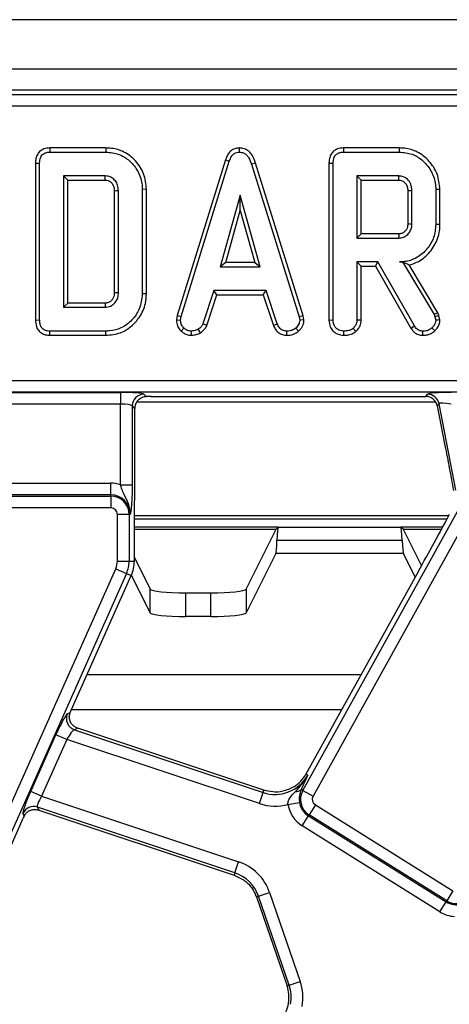
# Model space of a CAD drawing. Units: millimetres. Extents: x -2332 to 13272, y -649 to 7392.
# Drawn here: x 2138 to 2321, y 1953 to 2372 of the extents above; entities that cross this region are included whole.
import ezdxf

# ---------------------------------------------------------------- set-up
doc = ezdxf.new("R2010")
doc.units = ezdxf.units.MM
doc.header["$LTSCALE"] = 20

msp = doc.modelspace()

# ---------------------------------------------------------------- linework, layer by layer
at = {"color": 7, "linetype": 'Continuous', "lineweight": 25}
for p, q in [((3641.44601, 2371.55883), (1143.94601, 2371.55883)), ((3641.44601, 2350.55883), (1143.94601, 2350.55883)), ((3142.46503, 2341.55883), (1645.42698, 2341.55883)), ((1647.21488, 2339.77093), (3140.67713, 2339.77093)), ((3140.67713, 2334.78996), (1647.21488, 2334.78996)), ((2150.99912, 2317.07234), (2151.03532, 2315.30907)), ((2174.72065, 2317.07234), (2150.99912, 2317.07234)), ((2174.72065, 2317.07234), (2174.69453, 2315.30907)), ((2231.32937, 2317.07463), (2231.33727, 2315.30907)), ((2275.55994, 2317.07234), (2275.59613, 2315.30907)), ((2299.28069, 2317.07234), (2275.55994, 2317.07234)), ((2299.28069, 2317.07234), (2299.25534, 2315.30907)), ((2151.03532, 2315.30907), (2174.69453, 2315.30907)), ((2275.59613, 2315.30907), (2299.25534, 2315.30907)), ((2144.88544, 2310.61086), (2146.64871, 2310.5899)), ((2144.88544, 2310.61086), (2144.88544, 2243.9941)), ((2146.64871, 2244.01473), (2146.64871, 2310.5899)), ((2225.48476, 2312.00736), (2205.02714, 2245.87324)), ((2206.74373, 2245.45582), (2227.15652, 2311.44505)), ((2225.48476, 2312.00736), (2227.15652, 2311.44505)), ((2238.2519, 2310.65418), (2236.56319, 2310.14649)), ((2236.56319, 2310.14649), (2256.78596, 2245.39248)), ((2258.49732, 2245.82762), (2238.2519, 2310.65418)), ((2269.44625, 2310.61086), (2271.20952, 2310.5899)), ((2269.44625, 2310.61086), (2269.44625, 2243.99013)), ((2271.20952, 2244.01473), (2271.20952, 2310.5899)), ((2174.52033, 2305.17394), (2156.78384, 2305.17394)), ((2156.78384, 2305.17394), (2156.78384, 2249.4307)), ((2158.54711, 2303.41067), (2156.78384, 2305.17394)), ((2299.08114, 2305.17394), (2281.34466, 2305.17394)), ((2281.34466, 2305.17394), (2281.34466, 2278.82259)), ((2283.10793, 2303.41067), (2281.34466, 2305.17394)), ((2158.54711, 2251.19397), (2158.54711, 2303.41067)), ((2158.54711, 2303.41067), (2174.47489, 2303.41067)), ((2283.10793, 2280.58586), (2283.10793, 2303.41067)), ((2283.10793, 2303.41067), (2299.03568, 2303.41067)), ((2178.33139, 2298.93475), (2178.33139, 2255.6643)), ((2180.09466, 2255.63847), (2180.09466, 2298.96617)), ((2191.99306, 2299.52266), (2190.22979, 2299.5046)), ((2190.22979, 2299.5046), (2190.22979, 2255.10004)), ((2191.99306, 2255.08068), (2191.99306, 2299.52266)), ((2231.81235, 2297.06583), (2223.32417, 2266.66042)), ((2240.30053, 2266.66042), (2231.81235, 2297.06583)), ((2231.81235, 2290.50813), (2231.81235, 2297.06583)), ((2302.8922, 2299.05842), (2302.8922, 2284.92987)), ((2304.65547, 2284.90367), (2304.65547, 2299.09286)), ((2316.55387, 2299.44406), (2314.7906, 2299.42542)), ((2314.7906, 2299.42542), (2314.7906, 2284.57111)), ((2316.55387, 2284.55169), (2316.55387, 2299.44406)), ((2225.64711, 2268.42369), (2231.81235, 2290.50813)), ((2231.81235, 2290.50813), (2237.97759, 2268.42369)), ((2316.55387, 2284.55169), (2314.7906, 2284.57111)), ((2283.10793, 2280.58586), (2281.34466, 2278.82259)), ((2299.03032, 2280.58586), (2283.10793, 2280.58586)), ((2281.34466, 2278.82259), (2299.08114, 2278.82259)), ((2225.64711, 2268.42369), (2223.32417, 2266.66042)), ((2223.32417, 2266.66042), (2240.30053, 2266.66042)), ((2237.97759, 2268.42369), (2225.64711, 2268.42369)), ((2237.97759, 2268.42369), (2240.30053, 2266.66042)), ((2290.22873, 2268.68745), (2281.34466, 2268.68745)), ((2281.34466, 2268.68745), (2281.34466, 2243.98306)), ((2283.10793, 2266.92418), (2281.34466, 2268.68745)), ((2283.10793, 2266.92418), (2289.20355, 2266.92418)), ((2283.10793, 2243.93475), (2283.10793, 2266.92418)), ((2289.20355, 2266.92418), (2290.22873, 2268.68745)), ((2289.20355, 2266.92418), (2304.2208, 2240.54418)), ((2305.71649, 2241.48095), (2290.22873, 2268.68745)), ((2300.74473, 2268.71676), (2299.36619, 2268.68745)), ((2299.36619, 2268.68745), (2300.7281, 2268.68745)), ((2300.74473, 2268.71676), (2300.7281, 2268.68745)), ((2300.7281, 2268.68745), (2314.07797, 2246.35848)), ((2315.6812, 2247.11309), (2303.55609, 2267.39352)), ((2191.99306, 2255.08068), (2190.22979, 2255.10004)), ((2220.64786, 2256.52529), (2215.9762, 2242.32026)), ((2217.61727, 2241.6662), (2221.92415, 2254.76202)), ((2242.85015, 2256.52529), (2220.64786, 2256.52529)), ((2221.92415, 2254.76202), (2220.64786, 2256.52529)), ((2221.92415, 2254.76202), (2241.57431, 2254.76202)), ((2241.57431, 2254.76202), (2242.85015, 2256.52529)), ((2241.57431, 2254.76202), (2245.88017, 2241.68387)), ((2247.52181, 2242.3361), (2242.85015, 2256.52529)), ((2158.54711, 2251.19397), (2156.78384, 2249.4307)), ((2174.47038, 2251.19397), (2158.54711, 2251.19397)), ((2156.78384, 2249.4307), (2174.52033, 2249.4307)), ((2205.02714, 2245.87324), (2204.70271, 2244.06023)), ((2205.02714, 2245.87324), (2206.74373, 2245.45582)), ((2258.49732, 2245.82762), (2256.78596, 2245.39248)), ((2258.84556, 2244.06704), (2258.49732, 2245.82762)), ((2315.6812, 2247.11309), (2314.07797, 2246.35848)), ((2314.07797, 2246.35848), (2314.42637, 2245.37664)), ((2316.11865, 2245.88027), (2314.42637, 2245.37664)), ((2316.11865, 2245.88027), (2315.6812, 2247.11309)), ((2316.56856, 2244.02194), (2316.11865, 2245.88027)), ((2144.88544, 2243.9941), (2146.64871, 2244.01473)), ((2204.70271, 2244.06023), (2206.47451, 2243.95139)), ((2206.47451, 2243.95139), (2206.74373, 2245.45582)), ((2217.61727, 2241.6662), (2215.9762, 2242.32026)), ((2245.88017, 2241.68387), (2247.52181, 2242.3361)), ((2256.78596, 2245.39248), (2257.07101, 2243.95139)), ((2258.84556, 2244.06704), (2257.07101, 2243.95139)), ((2269.44625, 2243.99013), (2271.20952, 2244.01473)), ((2283.10793, 2243.93475), (2281.34466, 2243.98306)), ((2314.42637, 2245.37664), (2314.7906, 2243.87221)), ((2150.99943, 2237.53229), (2151.03532, 2239.29556)), ((2150.99943, 2237.53229), (2174.72022, 2237.53229)), ((2174.69453, 2239.29556), (2151.03532, 2239.29556)), ((2174.72022, 2237.53229), (2174.69453, 2239.29556)), ((2206.68878, 2239.32797), (2207.89977, 2240.60996)), ((2211.16712, 2237.52702), (2211.08283, 2239.29556)), ((2214.97075, 2238.60248), (2213.98085, 2240.07153)), ((2251.55606, 2237.52969), (2251.5917, 2239.29556)), ((2256.572, 2239.27581), (2255.37654, 2240.57829)), ((2275.75773, 2237.5306), (2275.77033, 2239.29556)), ((2280.91646, 2239.15206), (2279.71353, 2240.4516)), ((2304.2208, 2240.54418), (2305.71649, 2241.48095)), ((2309.24979, 2237.53032), (2309.27962, 2239.29556)), ((2314.35943, 2239.35672), (2313.14364, 2240.64163)), ((1641.62854, 2218.3277), (3146.26347, 2218.3277)), ((3146.26347, 2213.34673), (1641.62854, 2213.34673)), ((2113.7642, 2213.27048), (2180.95202, 2213.27048)), ((2180.95202, 2213.27048), (2180.95202, 2208.2895)), ((2190.91397, 2212.47184), (2191.84754, 2211.53827)), ((2310.51841, 2211.55883), (2311.27104, 2212.47184)), ((2180.95202, 2208.2895), (2113.7642, 2208.2895)), ((2180.95202, 2174.04262), (2180.95202, 2208.2895)), ((2314.83853, 2209.05883), (2187.82415, 2209.05883)), ((2194.00289, 2211.55883), (2310.51841, 2211.55883)), ((2316.1605, 2208.44128), (2315.40787, 2207.52827)), ((2323.29586, 2171.73304), (2316.1605, 2208.44128)), ((2185.93299, 2207.49087), (2185.93299, 2174.04262)), ((2187.08882, 2206.33504), (2185.93299, 2207.49087)), ((2187.08882, 2177.8777), (2187.08882, 2206.33504)), ((2315.40787, 2207.52827), (2318.68144, 2190.68724)), ((2124.72805, 2174.69388), (2176.84601, 2174.69388)), ((2176.84601, 2169.7129), (2176.84601, 2174.69388)), ((2180.95202, 2174.04262), (2185.93299, 2174.04262)), ((2176.84601, 2169.7129), (2124.72805, 2169.7129)), ((2124.72805, 2169.19921), (2176.84601, 2169.19921)), ((2176.84601, 2169.19921), (2176.84601, 2169.7129)), ((2176.84601, 2169.19921), (2176.84601, 2164.21823)), ((2176.84601, 2164.21823), (2124.72805, 2164.21823)), ((2258.34386, 2044.17046), (2325.42818, 2165.19378)), ((2329.78464, 2162.77896), (2262.70032, 2041.75564)), ((2179.63969, 2141.55883), (2179.63969, 2161.42455)), ((2184.62066, 2161.42455), (2179.63969, 2161.42455)), ((2184.62066, 2161.42455), (2184.62066, 2141.55883)), ((2184.62066, 2161.42455), (2185.13436, 2161.42455)), ((2186.84601, 2141.55883), (2186.84601, 2155.35895)), ((2186.84601, 2155.10379), (2246.99097, 2155.10379)), ((2234.28362, 2129.64279), (2246.70145, 2154.54686)), ((2246.99097, 2155.10379), (2247.95078, 2156.0636)), ((2247.95078, 2156.0636), (2299.94123, 2156.0636)), ((2300.90105, 2155.10379), (2299.94123, 2156.0636)), ((2300.90105, 2155.10379), (2317.19795, 2155.10379)), ((2301.19056, 2154.54686), (2308.66795, 2139.5509)), ((2300.51669, 2150.38873), (2247.37532, 2150.38873)), ((2179.63969, 2141.55883), (2184.62066, 2141.55883)), ((2184.62066, 2141.55883), (2186.84601, 2141.55883)), ((2186.84601, 2143.20482), (2193.6084, 2129.64279)), ((2246.8409, 2144.77548), (2234.28362, 2119.59175)), ((2301.05112, 2144.77548), (2246.8409, 2144.77548)), ((2306.03042, 2134.78944), (2301.05112, 2144.77548)), ((2118.58786, 2002.77758), (2178.96589, 2138.38885)), ((2178.96589, 2138.38885), (2183.51624, 2136.36291)), ((2307.26998, 2137.02566), (2259.66348, 2051.14126)), ((2183.51624, 2136.36291), (2123.13821, 2000.75164)), ((2159.66676, 2077.32489), (2185.54919, 2135.45778)), ((2183.51624, 2136.36291), (2185.54919, 2135.45778)), ((2193.6084, 2119.59175), (2185.61842, 2135.61571)), ((2193.6084, 2119.59175), (2193.6084, 2129.64279)), ((2234.28362, 2129.64279), (2234.28362, 2119.59175)), ((2208.58784, 2128.14874), (2208.58784, 2118.09769)), ((2208.58784, 2128.14874), (2219.30417, 2128.14874)), ((2219.30417, 2118.09769), (2219.30417, 2128.14874)), ((2219.30417, 2118.09769), (2208.58784, 2118.09769)), ((2158.4133, 2076.75431), (2159.65678, 2077.30248)), ((2162.81831, 2070.6324), (2161.38969, 2070.00261)), ((2241.84722, 2044.31097), (2162.81831, 2070.6324)), ((2142.86867, 2043.80402), (2153.58081, 2067.86387)), ((2158.13115, 2065.83792), (2153.58081, 2067.86387)), ((2161.38969, 2070.00261), (2241.51575, 2043.31576)), ((2158.13115, 2065.83792), (2147.41902, 2041.77807)), ((2239.94179, 2038.59001), (2158.13115, 2065.83792)), ((2260.46202, 2050.69862), (2259.66348, 2051.14126)), ((2258.25231, 2045.88853), (2257.6236, 2044.56971)), ((2147.41902, 2041.77807), (2142.86867, 2043.80402)), ((2147.41902, 2041.77807), (2231.06983, 2013.91726)), ((2239.94179, 2038.59001), (2241.51575, 2043.31576)), ((2241.51575, 2043.31576), (2241.84722, 2044.31097)), ((2258.34386, 2044.17046), (2257.6236, 2044.56971)), ((2258.34386, 2044.17046), (2262.70032, 2041.75564)), ((2229.49587, 2009.19151), (2145.68313, 2037.10625)), ((2145.68313, 2037.10625), (2146.25439, 2035.81038)), ((2252.04871, 2038.25754), (2256.96425, 2039.06223)), ((2263.6633, 2038.03205), (2261.02379, 2033.80795)), ((2263.6633, 2038.03205), (2322.05528, 2001.5447)), ((2140.05838, 2033.27322), (2139.55882, 2034.40644)), ((2146.25439, 2035.81038), (2229.1644, 2008.1963)), ((2258.11206, 2029.14821), (2260.75157, 2033.37231)), ((2261.02379, 2033.80795), (2260.75157, 2033.37231)), ((2260.75157, 2033.37231), (2319.14355, 1996.88495)), ((2319.41577, 1997.32059), (2261.02379, 2033.80795)), ((2124.88817, 1999.21089), (2139.65027, 2032.36712)), ((2316.50403, 1992.66085), (2258.11206, 2029.14821)), ((2229.49587, 2009.19151), (2231.06983, 2013.91726)), ((2229.49587, 2009.19151), (2229.1644, 2008.1963)), ((2239.51348, 1999.27464), (2238.65021, 1998.97739)), ((2239.51348, 1999.27464), (2244.22309, 2000.89628)), ((2252.53621, 1961.45389), (2239.51348, 1999.27464)), ((2244.22309, 2000.89628), (2257.24581, 1963.07554)), ((2322.05528, 2001.5447), (2319.41577, 1997.32059)), ((2238.65021, 1998.97739), (2251.67294, 1961.15665)), ((2316.50403, 1992.66085), (2319.14355, 1996.88495)), ((2319.41577, 1997.32059), (2319.14355, 1996.88495)), ((2252.53621, 1961.45389), (2251.67294, 1961.15665)), ((2252.53621, 1961.45389), (2257.24581, 1963.07554))]:
    msp.add_line(p, q, dxfattribs=at)
at = {"color": 8, "linetype": 'Continuous', "lineweight": 25}
for p, q in [((2319.57319, 2159.48433), (2186.88604, 2159.48433)), ((2186.90058, 2160.98228), (2320.38215, 2160.98228)), ((2247.95078, 2156.0636), (2186.85284, 2156.0636)), ((2317.71954, 2156.0636), (2299.94123, 2156.0636)), ((2166.8289, 2093.41133), (2283.09417, 2093.41133)), ((2274.82508, 2078.4935), (2160.18706, 2078.4935))]:
    msp.add_line(p, q, dxfattribs=at)
at = {"color": 7, "linetype": 'Continuous', "lineweight": 25, "flags": 128}
for points in [[(2174.47489, 2303.41067), (2174.49115, 2304.03484), (2174.52033, 2305.17394)], [(2299.03568, 2303.41067), (2299.04944, 2303.93739), (2299.06536, 2304.55567), (2299.08114, 2305.17394)], [(2178.33139, 2298.93475), (2178.95556, 2298.94594), (2180.09466, 2298.96617)], [(2302.8922, 2299.05842), (2303.41892, 2299.06878), (2304.0372, 2299.08084), (2304.65547, 2299.09286)], [(2302.8922, 2284.92987), (2303.59173, 2284.91941), (2304.65547, 2284.90367)], [(2299.03032, 2280.58586), (2299.05055, 2279.88633), (2299.08114, 2278.82259)], [(2178.33139, 2255.6643), (2178.9303, 2255.65547), (2179.51248, 2255.64695), (2180.09466, 2255.63847)], [(2174.47038, 2251.19397), (2174.48742, 2250.59506), (2174.5039, 2250.01288), (2174.52033, 2249.4307)], [(2316.56856, 2244.02194), (2315.68025, 2243.94713), (2314.7906, 2243.87221)]]:
    msp.add_lwpolyline(points, dxfattribs=at)
at = {"color": 7, "linetype": 'Continuous', "lineweight": 25}
for centre, radius, start, end in [((2190.95854, 2207.4463), 5.02574, 90.5081258, 179.4918742), ((2311.2358, 2207.44812), 5.02384, 11.4018788, 89.5981212), ((2176.84601, 2161.42455), 13.26933, 71.9747235, 90), ((2176.84601, 2161.42455), 8.28835, 0, 90), ((2176.84601, 2161.42455), 7.77466, 0, 90), ((2176.84601, 2161.42455), 2.79368, 0, 90), ((2171.84601, 2141.55883), 7.79368, 336, 0), ((2171.84601, 2141.55883), 12.77466, 336, 0), ((2171.84601, 2141.55883), 15, 336, 0), ((2163.0259, 2074.75581), 5.02693, 156.5743515, 251.0047529), ((2246.54419, 2058.4134), 15.91301, 251.5791044, 331), ((2246.54419, 2058.4134), 15, 302.2314985, 331), ((2255.54795, 2046.52488), 2.8515, 263.0428793, 316.7119822), ((2265.14373, 2040.40123), 7.77466, 151, 238), ((2265.14373, 2040.40123), 2.79368, 151, 238), ((2144.1329, 2032.32666), 5.02471, 72.0298965, 155.5492079), ((2246.54419, 2058.4134), 20.89399, 251.5791044, 285.2748762), ((2265.14373, 2040.40123), 13.26933, 189.2970322, 238), ((2265.14373, 2040.40123), 8.28835, 189.2970322, 238), ((2224.46743, 1994.09387), 20.89399, 19, 71.5791044), ((2224.46743, 1994.09387), 15.91301, 19, 71.5791044), ((2224.46743, 1994.09387), 15, 19, 20.9267103), ((2323.53571, 2003.91388), 8.28835, 238, 336), ((2323.53571, 2003.91388), 7.77466, 238, 336), ((2323.53571, 2003.91388), 13.26933, 238, 266.6509692), ((2237.49016, 1956.27312), 15.91301, 349.458028, 19), ((2237.49016, 1956.27312), 20.89399, 349.458028, 19), ((2237.49016, 1956.27312), 15, 336, 5.2425091), ((2237.49016, 1956.27312), 15, 5.2425091, 19)]:
    msp.add_arc(centre, radius, start, end, dxfattribs=at)
for centre, major_axis, ratio, start_param, end_param in [((2180.95202, 2212.39559), (10, 0), 0.087488664, 0.087266463, 1.570796327), ((2321.43426, 2212.39559), (10.18859, -0.01471), 0.085857146, 1.587612371, 3.071142235), ((2180.95202, 2207.41462), (5, 0), 0.174977327, 0.087266463, 1.570796327), ((2194.00289, 2210.68394), (10, 0), 0.087488664, 1.570796327, 1.788036104), ((2310.48698, 2206.53973), (-3.20077, -3.88284), 0.993633531, 2.455320408, 3.827864899), ((2321.43426, 2207.41462), (5.27949, -1.00609), 0.154276442, 1.632390924, 3.115920788), ((2308.50027, 2141.04976), (23.33802, 42.25682), 0.018057629, 4.626992231, 5.227464653), ((2246.64667, 2164.49208), (0, 10), 0.052407779, 3.246312409, 3.493176076), ((2247.99192, 2141.08416), (0, 15), 0.052407779, 0.052359878, 0.901665081), ((2299.90009, 2141.08416), (0, 15), 0.052407779, 5.381520226, 6.23082543), ((2301.24535, 2164.49208), (0, 10), 0.052407779, 2.790009231, 3.036872898), ((2246.75872, 2159.6933), (0, 15), 0.052407779, 3.246312409, 4.043257735), ((2301.13329, 2159.6933), (0, 15), 0.052407779, 2.239927573, 3.036872898), ((2208.58784, 2129.7253), (15, 0), 0.105104235, 3.193952531, 4.71238898), ((2219.30417, 2129.7253), (15, 0), 0.105104235, 4.71238898, 6.23082543), ((2208.58784, 2119.67426), (15, 0), 0.105104235, 3.193952531, 4.71238898), ((2219.30417, 2119.67426), (15, 0), 0.105104235, 4.71238898, 6.23082543), ((2154.41482, 2067.58609), (4.09372, 9.17622), 0.087067876, 0.095836872, 1.579366736), ((2160.50077, 2077.04712), (4.09372, 9.17622), 0.087067876, 1.579366736, 1.581808703), ((2158.96516, 2065.56015), (2.53369, 4.42311), 0.169155983, 0.121313442, 1.604843306), ((2143.70268, 2043.52624), (4.09372, 9.17622), 0.087067876, 1.579366736, 3.062896601), ((2148.25303, 2041.5003), (2.53369, 4.42311), 0.169155983, 1.604843306, 3.08837317), ((2140.48428, 2032.08934), (4.09372, 9.17622), 0.087067876, 1.480341372, 1.579366736)]:
    msp.add_ellipse(centre, major_axis=major_axis, ratio=ratio, start_param=start_param, end_param=end_param, dxfattribs=at)
for points, knots in [([(2150.99912, 2317.07234), (2150.13835, 2317.00107), (2148.69778, 2316.88179), (2146.89241, 2315.89117), (2145.66686, 2314.45913), (2144.97294, 2312.61258), (2144.91389, 2311.26168), (2144.88544, 2310.61086)], [0, 0, 0, 0, 0.254579085, 0.426054895, 0.598321504, 0.806484306, 1, 1, 1, 1]), ([(2191.99306, 2299.52266), (2191.75514, 2301.75348), (2191.28384, 2306.17264), (2187.60273, 2311.72684), (2182.79823, 2315.58875), (2178.16741, 2316.94594), (2175.53489, 2317.04248), (2174.72065, 2317.07234)], [0, 0, 0, 0, 0.243690949, 0.482741217, 0.710169029, 0.91035521, 1, 1, 1, 1]), ([(2231.32937, 2317.07463), (2230.69554, 2317.01533), (2229.45762, 2316.89951), (2227.84229, 2315.93835), (2226.39858, 2314.32644), (2225.83113, 2312.88638), (2225.48476, 2312.00736)], [0, 0, 0, 0, 0.227847481, 0.445002023, 0.66122957, 1, 1, 1, 1]), ([(2238.2519, 2310.65418), (2237.86238, 2311.80711), (2237.2338, 2313.66767), (2235.46766, 2315.75994), (2233.51286, 2316.88064), (2232.04158, 2317.04143), (2231.33113, 2317.07455), (2231.32937, 2317.07463)], [0, 0, 0, 0, 0.354568556, 0.572185358, 0.790743444, 0.999481816, 1, 1, 1, 1]), ([(2275.55994, 2317.07234), (2274.69916, 2317.00107), (2273.25859, 2316.88179), (2271.45322, 2315.89117), (2270.22768, 2314.45913), (2269.53375, 2312.61258), (2269.4747, 2311.26168), (2269.44625, 2310.61086)], [0, 0, 0, 0, 0.254579085, 0.426054895, 0.598321504, 0.806484306, 1, 1, 1, 1]), ([(2316.55387, 2299.44406), (2316.31776, 2301.67466), (2315.85129, 2306.0814), (2312.17721, 2311.65179), (2307.35445, 2315.599), (2302.68184, 2316.95187), (2300.04916, 2317.04512), (2299.28069, 2317.07234)], [0, 0, 0, 0, 0.243159206, 0.480383069, 0.710645717, 0.915537391, 1, 1, 1, 1]), ([(2146.64871, 2310.5899), (2146.70658, 2311.46677), (2146.78992, 2312.72939), (2147.65363, 2314.15321), (2148.67875, 2314.90873), (2149.86413, 2315.25952), (2150.69278, 2315.29458), (2151.03532, 2315.30907)], [0, 0, 0, 0, 0.351612217, 0.506289059, 0.66204862, 0.860302069, 1, 1, 1, 1]), ([(2174.69453, 2315.30907), (2176.60135, 2315.14248), (2180.07934, 2314.83861), (2184.82158, 2311.98079), (2188.35559, 2307.70665), (2190.0882, 2303.14071), (2190.1974, 2300.3363), (2190.22979, 2299.5046)], [0, 0, 0, 0, 0.230838443, 0.421044479, 0.657823476, 0.898520822, 1, 1, 1, 1]), ([(2227.15652, 2311.44505), (2227.35048, 2311.9605), (2227.74008, 2312.99585), (2228.61916, 2314.2465), (2229.73597, 2315.04678), (2230.66222, 2315.27434), (2231.19799, 2315.30191), (2231.33727, 2315.30907)], [0, 0, 0, 0, 0.26992769, 0.542193595, 0.736488206, 0.931497073, 1, 1, 1, 1]), ([(2231.33727, 2315.30907), (2231.95009, 2315.25072), (2233.07173, 2315.14393), (2234.46731, 2314.23352), (2235.7475, 2312.61158), (2236.23526, 2311.13753), (2236.56319, 2310.14649)], [0, 0, 0, 0, 0.229183535, 0.419470267, 0.609695906, 1, 1, 1, 1]), ([(2271.20952, 2310.5899), (2271.26739, 2311.46677), (2271.35073, 2312.72939), (2272.21444, 2314.15321), (2273.23957, 2314.90873), (2274.42494, 2315.25952), (2275.25359, 2315.29458), (2275.59613, 2315.30907)], [0, 0, 0, 0, 0.351612217, 0.506289059, 0.66204862, 0.860302069, 1, 1, 1, 1]), ([(2299.25534, 2315.30907), (2301.11998, 2315.15369), (2304.57305, 2314.86594), (2309.29341, 2311.99979), (2312.82631, 2307.78281), (2314.62391, 2303.19894), (2314.74941, 2300.35802), (2314.7906, 2299.42542)], [0, 0, 0, 0, 0.225074944, 0.416807663, 0.654263566, 0.886504217, 1, 1, 1, 1]), ([(2180.09466, 2298.96617), (2180.03454, 2299.74545), (2179.92132, 2301.21296), (2178.86579, 2303.14012), (2177.45204, 2304.44807), (2175.90678, 2305.09949), (2174.94941, 2305.1509), (2174.52033, 2305.17394)], [0, 0, 0, 0, 0.250013988, 0.470818771, 0.691607382, 0.861783821, 1, 1, 1, 1]), ([(2304.65547, 2299.09286), (2304.56963, 2299.99346), (2304.40361, 2301.73527), (2302.99632, 2303.66811), (2301.36312, 2304.8013), (2300.0424, 2305.12983), (2299.27968, 2305.16483), (2299.08114, 2305.17394)], [0, 0, 0, 0, 0.2917650936, 0.5642894044, 0.7497236262, 0.9348520133, 1, 1, 1, 1]), ([(2174.47489, 2303.41067), (2174.92321, 2303.38272), (2175.75832, 2303.33066), (2176.91159, 2302.59281), (2177.80011, 2301.53603), (2178.28117, 2300.20986), (2178.31559, 2299.33587), (2178.33139, 2298.93475)], [0, 0, 0, 0, 0.200675151, 0.373807003, 0.60392027, 0.818221518, 1, 1, 1, 1]), ([(2299.03568, 2303.41067), (2299.51331, 2303.37071), (2300.37715, 2303.29844), (2301.59034, 2302.52649), (2302.49253, 2301.35868), (2302.86125, 2300.07024), (2302.8846, 2299.30692), (2302.8922, 2299.05842)], [0, 0, 0, 0, 0.218268307, 0.394752563, 0.64699626, 0.885074835, 1, 1, 1, 1]), ([(2302.8922, 2284.92987), (2302.84777, 2284.29877), (2302.77187, 2283.2206), (2301.9979, 2281.87795), (2300.97335, 2281.00312), (2299.90647, 2280.62765), (2299.24902, 2280.59629), (2299.03032, 2280.58586)], [0, 0, 0, 0, 0.288146655, 0.49226277, 0.696500378, 0.899040334, 1, 1, 1, 1]), ([(2299.08114, 2278.82259), (2299.77878, 2278.89656), (2301.18135, 2279.04528), (2302.90383, 2280.22467), (2304.06166, 2281.78632), (2304.60396, 2283.4025), (2304.64014, 2284.45703), (2304.65547, 2284.90367)], [0, 0, 0, 0, 0.2262578677, 0.4548794813, 0.6561441513, 0.8543617317, 1, 1, 1, 1]), ([(2314.7906, 2284.57111), (2314.61491, 2282.70494), (2314.26232, 2278.95972), (2311.27487, 2274.10054), (2307.2569, 2270.42005), (2302.94382, 2268.84095), (2300.31506, 2268.72816), (2299.36619, 2268.68745)], [0, 0, 0, 0, 0.2266856936, 0.4549360353, 0.6785093037, 0.8839560335, 1, 1, 1, 1]), ([(2303.55609, 2267.39352), (2304.40763, 2267.6439), (2307.22828, 2268.47328), (2311.5042, 2271.55725), (2315.29502, 2276.88903), (2316.49631, 2281.6293), (2316.54681, 2284.1934), (2316.55387, 2284.55169)], [0, 0, 0, 0, 0.11526956, 0.381816843, 0.666043679, 0.953335285, 1, 1, 1, 1]), ([(2300.74473, 2268.71676), (2301.27431, 2268.44839), (2302.2365, 2267.96079), (2303.14681, 2267.56946), (2303.55609, 2267.39352)], [0, 0, 0, 0, 0.550394394, 1, 1, 1, 1]), ([(2178.33139, 2255.6643), (2178.27593, 2254.90416), (2178.18764, 2253.69376), (2177.23198, 2252.3299), (2176.17459, 2251.47699), (2175.16139, 2251.22881), (2174.58956, 2251.19997), (2174.47038, 2251.19397)], [0, 0, 0, 0, 0.338869023, 0.539596079, 0.73907015, 0.945619435, 1, 1, 1, 1]), ([(2174.52033, 2249.4307), (2175.28111, 2249.51901), (2176.73671, 2249.68798), (2178.44874, 2250.99497), (2179.57609, 2252.58848), (2180.0511, 2254.20841), (2180.08217, 2255.22843), (2180.09466, 2255.63847)], [0, 0, 0, 0, 0.243315876, 0.465534808, 0.670512425, 0.867550863, 1, 1, 1, 1]), ([(2190.22979, 2255.10004), (2189.97061, 2252.90413), (2189.48964, 2248.82918), (2185.9682, 2243.79947), (2181.56446, 2240.39253), (2177.44251, 2239.3752), (2175.23571, 2239.31124), (2174.69453, 2239.29556)], [0, 0, 0, 0, 0.266331186, 0.494232754, 0.729751995, 0.933725869, 1, 1, 1, 1]), ([(2174.72022, 2237.53229), (2176.85198, 2237.72447), (2180.76552, 2238.07728), (2185.69711, 2241.13547), (2189.43053, 2245.3873), (2191.68574, 2250.26266), (2191.9066, 2253.7252), (2191.99306, 2255.08068)], [0, 0, 0, 0, 0.232405543, 0.426656267, 0.619940623, 0.851218987, 1, 1, 1, 1]), ([(2144.88544, 2243.9941), (2144.9438, 2243.06938), (2145.04099, 2241.52949), (2146.04956, 2239.58731), (2147.39593, 2238.3591), (2149.12376, 2237.65525), (2150.34437, 2237.57523), (2150.99943, 2237.53229)], [0, 0, 0, 0, 0.273096639, 0.454772285, 0.637108312, 0.805244478, 1, 1, 1, 1]), ([(2151.03532, 2239.29556), (2150.37008, 2239.34228), (2149.31801, 2239.41617), (2148.03245, 2240.10963), (2147.21238, 2241.0722), (2146.71186, 2242.42601), (2146.67084, 2243.4579), (2146.64871, 2244.01473)], [0, 0, 0, 0, 0.268395752, 0.424463815, 0.580867039, 0.773826222, 1, 1, 1, 1]), ([(2204.70271, 2244.06023), (2204.71669, 2243.76205), (2204.76312, 2242.77131), (2205.17386, 2241.09572), (2206.08735, 2239.91156), (2206.63603, 2239.37915), (2206.68878, 2239.32797)], [0, 0, 0, 0, 0.169986302, 0.564782853, 0.958158185, 1, 1, 1, 1]), ([(2207.89977, 2240.60996), (2207.51032, 2241.03487), (2206.72812, 2241.8883), (2206.51547, 2243.1696), (2206.48011, 2243.84461), (2206.47451, 2243.95139)], [0, 0, 0, 0, 0.454953018, 0.913783087, 1, 1, 1, 1]), ([(2215.9762, 2242.32026), (2215.725, 2241.89812), (2215.33944, 2241.25017), (2214.58353, 2240.57198), (2214.18205, 2240.23861), (2213.98085, 2240.07153)], [0, 0, 0, 0, 0.4825490653, 0.7406724912, 1, 1, 1, 1]), ([(2214.97075, 2238.60248), (2215.20356, 2238.79456), (2215.82866, 2239.31029), (2216.84894, 2240.23736), (2217.35463, 2241.17778), (2217.61727, 2241.6662)], [0, 0, 0, 0, 0.2219373311, 0.5958948431, 1, 1, 1, 1]), ([(2245.88017, 2241.68387), (2246.11446, 2241.18892), (2246.64475, 2240.06867), (2247.8622, 2238.56367), (2249.68565, 2237.70755), (2250.94354, 2237.58793), (2251.55606, 2237.52969)], [0, 0, 0, 0, 0.21920594, 0.496139319, 0.754649818, 1, 1, 1, 1]), ([(2251.5917, 2239.29556), (2251.10085, 2239.34283), (2250.24836, 2239.42494), (2249.1088, 2239.93254), (2248.19525, 2240.92622), (2247.77958, 2241.79645), (2247.52181, 2242.3361)], [0, 0, 0, 0, 0.270754202, 0.470236289, 0.671480441, 1, 1, 1, 1]), ([(2257.07101, 2243.95139), (2256.99758, 2243.44443), (2256.83147, 2242.29767), (2256.00652, 2241.24612), (2255.47319, 2240.68074), (2255.37654, 2240.57829)], [0, 0, 0, 0, 0.393488109, 0.89009197, 1, 1, 1, 1]), ([(2256.572, 2239.27581), (2256.9028, 2239.63047), (2257.77626, 2240.56691), (2258.69855, 2242.20651), (2258.80367, 2243.53681), (2258.84556, 2244.06704)], [0, 0, 0, 0, 0.26826954, 0.708346614, 1, 1, 1, 1]), ([(2269.44625, 2243.99013), (2269.53212, 2243.02665), (2269.67436, 2241.43071), (2270.88559, 2239.51622), (2272.43929, 2238.30024), (2274.13725, 2237.63178), (2275.29864, 2237.55926), (2275.75773, 2237.5306)], [0, 0, 0, 0, 0.283367794, 0.469376003, 0.65480487, 0.863545407, 1, 1, 1, 1]), ([(2275.77033, 2239.29556), (2275.09219, 2239.37337), (2273.90734, 2239.50932), (2272.54898, 2240.40549), (2271.62419, 2241.55408), (2271.24544, 2242.81673), (2271.21926, 2243.68991), (2271.20952, 2244.01473)], [0, 0, 0, 0, 0.274247096, 0.479166597, 0.643964206, 0.867554963, 1, 1, 1, 1]), ([(2281.34466, 2243.98306), (2281.32363, 2243.65542), (2281.2713, 2242.83986), (2280.703, 2241.59912), (2280.0492, 2240.84089), (2279.71353, 2240.4516)], [0, 0, 0, 0, 0.246273442, 0.6130220256, 1, 1, 1, 1]), ([(2280.91646, 2239.15206), (2281.31706, 2239.60832), (2282.22942, 2240.64745), (2283.00049, 2242.33629), (2283.08029, 2243.52354), (2283.10793, 2243.93475)], [0, 0, 0, 0, 0.338474462, 0.770875432, 1, 1, 1, 1]), ([(2314.7906, 2243.87221), (2314.72485, 2243.44233), (2314.5988, 2242.61819), (2313.93865, 2241.54953), (2313.41129, 2240.94728), (2313.14364, 2240.64163)], [0, 0, 0, 0, 0.349369288, 0.669797724, 1, 1, 1, 1]), ([(2314.35943, 2239.35672), (2314.68636, 2239.72669), (2315.46476, 2240.6076), (2316.3889, 2242.16604), (2316.51197, 2243.43737), (2316.56856, 2244.02194)], [0, 0, 0, 0, 0.281175605, 0.669476418, 1, 1, 1, 1]), ([(2206.68878, 2239.32797), (2207.09134, 2238.98089), (2207.93238, 2238.25575), (2209.50164, 2237.62304), (2210.62335, 2237.55837), (2211.16712, 2237.52702)], [0, 0, 0, 0, 0.321123402, 0.67089916, 1, 1, 1, 1]), ([(2211.08283, 2239.29556), (2210.53311, 2239.3433), (2209.4278, 2239.43929), (2208.42122, 2240.13071), (2207.95839, 2240.55608), (2207.89977, 2240.60996)], [0, 0, 0, 0, 0.4635564938, 0.932057039, 1, 1, 1, 1]), ([(2213.98085, 2240.07153), (2213.5276, 2239.87624), (2212.83776, 2239.57902), (2211.84509, 2239.40414), (2211.33715, 2239.33179), (2211.08283, 2239.29556)], [0, 0, 0, 0, 0.488909859, 0.744104256, 1, 1, 1, 1]), ([(2211.16712, 2237.52702), (2211.50234, 2237.57445), (2212.41532, 2237.70361), (2213.73371, 2237.95599), (2214.61223, 2238.41512), (2214.97075, 2238.60248)], [0, 0, 0, 0, 0.255629709, 0.69622357, 1, 1, 1, 1]), ([(2251.55606, 2237.52969), (2252.04053, 2237.54909), (2253.30373, 2237.59967), (2255.08991, 2238.13071), (2256.14088, 2238.94271), (2256.572, 2239.27581)], [0, 0, 0, 0, 0.2684304133, 0.6998988758, 1, 1, 1, 1]), ([(2255.37654, 2240.57829), (2254.85179, 2240.20572), (2253.79989, 2239.45889), (2252.40222, 2239.32562), (2251.67953, 2239.29882), (2251.5917, 2239.29556)], [0, 0, 0, 0, 0.46651193, 0.935162448, 1, 1, 1, 1]), ([(2275.75773, 2237.5306), (2276.43744, 2237.56125), (2277.8148, 2237.62336), (2279.62228, 2238.16714), (2280.54854, 2238.87205), (2280.91646, 2239.15206)], [0, 0, 0, 0, 0.369992397, 0.749751194, 1, 1, 1, 1]), ([(2279.71353, 2240.4516), (2279.43465, 2240.24267), (2278.74277, 2239.72432), (2277.35506, 2239.36484), (2276.30693, 2239.31902), (2275.77033, 2239.29556)], [0, 0, 0, 0, 0.247869445, 0.614944877, 1, 1, 1, 1]), ([(2304.2208, 2240.54418), (2304.53997, 2240.08325), (2305.18862, 2239.1465), (2306.569, 2238.04618), (2308.02476, 2237.60981), (2308.93163, 2237.55097), (2309.24979, 2237.53032)], [0, 0, 0, 0, 0.273408906, 0.555651092, 0.844108192, 1, 1, 1, 1]), ([(2309.27962, 2239.29556), (2308.77092, 2239.33637), (2307.88127, 2239.40774), (2306.5984, 2240.20229), (2306.04947, 2240.99816), (2305.71649, 2241.48095)], [0, 0, 0, 0, 0.3443908083, 0.6023017976, 1, 1, 1, 1]), ([(2309.24979, 2237.53032), (2309.77967, 2237.55151), (2311.10387, 2237.60445), (2312.91146, 2238.21061), (2313.94793, 2239.031), (2314.35943, 2239.35672)], [0, 0, 0, 0, 0.286856298, 0.716867717, 1, 1, 1, 1]), ([(2313.14364, 2240.64163), (2312.81458, 2240.38386), (2312.03813, 2239.77562), (2310.66851, 2239.34777), (2309.69133, 2239.31104), (2309.27962, 2239.29556)], [0, 0, 0, 0, 0.298552621, 0.704459407, 1, 1, 1, 1]), ([(2187.08882, 2206.33504), (2187.13191, 2206.84895), (2187.21781, 2207.87341), (2187.86199, 2209.28652), (2188.90274, 2210.52823), (2190.30664, 2211.37135), (2191.40079, 2211.48987), (2191.84754, 2211.53827)], [0, 0, 0, 0, 0.186810832, 0.372402289, 0.587779817, 0.831683837, 1, 1, 1, 1]), ([(2318.68144, 2190.68724), (2319.3039, 2187.49541), (2320.55207, 2181.09504), (2321.71691, 2174.73031), (2322.30085, 2171.53963)], [0, 0, 0, 0, 0.498694309, 1, 1, 1, 1]), ([(2186.84601, 2155.35895), (2186.86858, 2158.37116), (2186.91389, 2164.41937), (2187.06956, 2171.81992), (2187.08403, 2176.37253), (2187.08882, 2177.8777)], [0, 0, 0, 0, 0.399088886, 0.801328431, 1, 1, 1, 1]), ([(2185.13436, 2161.42455), (2185.13475, 2161.43812), (2185.14711, 2161.86608), (2185.11878, 2162.69058), (2184.89622, 2164.2053), (2184.15218, 2166.69567), (2182.72831, 2169.25818), (2181.55997, 2171.93211), (2181.13605, 2173.40377), (2180.95202, 2174.04262)], [0, 0, 0, 0, 0.003030181, 0.095603522, 0.183801966, 0.345602674, 0.67731499, 0.859921889, 1, 1, 1, 1]), ([(2185.93299, 2174.04262), (2185.92419, 2172.92073), (2185.90541, 2170.52706), (2185.73745, 2166.77824), (2185.50662, 2164.17509), (2185.31068, 2162.64233), (2185.21259, 2161.94761), (2185.16164, 2161.60497), (2185.13548, 2161.432), (2185.13436, 2161.42455)], [0, 0, 0, 0, 0.205104413, 0.437613738, 0.754732153, 0.875722296, 0.936476565, 0.997265981, 1, 1, 1, 1]), ([(2162.81831, 2070.6324), (2162.31433, 2070.85272), (2161.30821, 2071.29256), (2160.13515, 2072.48228), (2159.36238, 2073.9721), (2159.12724, 2075.70094), (2159.48751, 2076.79052), (2159.65678, 2077.30248)], [0, 0, 0, 0, 0.193695798, 0.386691579, 0.596799759, 0.810550031, 1, 1, 1, 1]), ([(2255.20256, 2043.69438), (2257.15157, 2045.8881), (2259.11288, 2048.09564), (2260.45362, 2050.68242), (2260.46202, 2050.69862)], [0, 0, 0, 0, 0.993735871, 1, 1, 1, 1]), ([(2260.46202, 2050.69862), (2260.45737, 2050.68828), (2259.76299, 2049.14639), (2259.00511, 2047.51198), (2258.25231, 2045.88853)], [0, 0, 0, 0, 0.006702696, 1, 1, 1, 1]), ([(2254.54431, 2045.7249), (2253.00401, 2044.97483), (2250.15894, 2043.58939), (2245.71853, 2043.33467), (2243.08102, 2043.99982), (2241.84722, 2044.31097)], [0, 0, 0, 0, 0.385855471, 0.712708078, 1, 1, 1, 1]), ([(2252.04871, 2038.25754), (2252.05071, 2038.5266), (2252.05697, 2039.36844), (2252.40633, 2040.1932), (2253.34112, 2041.82624), (2254.28884, 2042.77737), (2255.20256, 2043.69438)], [0, 0, 0, 0, 0.1196189976, 0.3742571242, 0.3967036123, 1, 1, 1, 1]), ([(2257.6236, 2044.56971), (2257.32898, 2043.7519), (2256.91004, 2042.589), (2256.81646, 2040.85426), (2256.85372, 2039.87512), (2256.92055, 2039.38364), (2256.96425, 2039.06223)], [0, 0, 0, 0, 0.550172696, 0.782335764, 0.857656415, 1, 1, 1, 1]), ([(2140.05838, 2033.27322), (2140.32023, 2033.72511), (2140.84309, 2034.62742), (2142.1223, 2035.56319), (2143.66578, 2036.09899), (2145.12977, 2036.12555), (2145.9845, 2035.88601), (2146.25439, 2035.81038)], [0, 0, 0, 0, 0.209659214, 0.41863934, 0.644443326, 0.887729082, 1, 1, 1, 1]), ([(2229.1644, 2008.1963), (2230.7231, 2007.50277), (2233.71938, 2006.1696), (2236.81586, 2002.96253), (2237.9823, 2000.49859), (2238.478, 1999.45147)], [0, 0, 0, 0, 0.384032461, 0.738227588, 1, 1, 1, 1])]:
    msp.add_open_spline(points, degree=3, knots=knots, dxfattribs=at)

doc.saveas('drawing.dxf')
